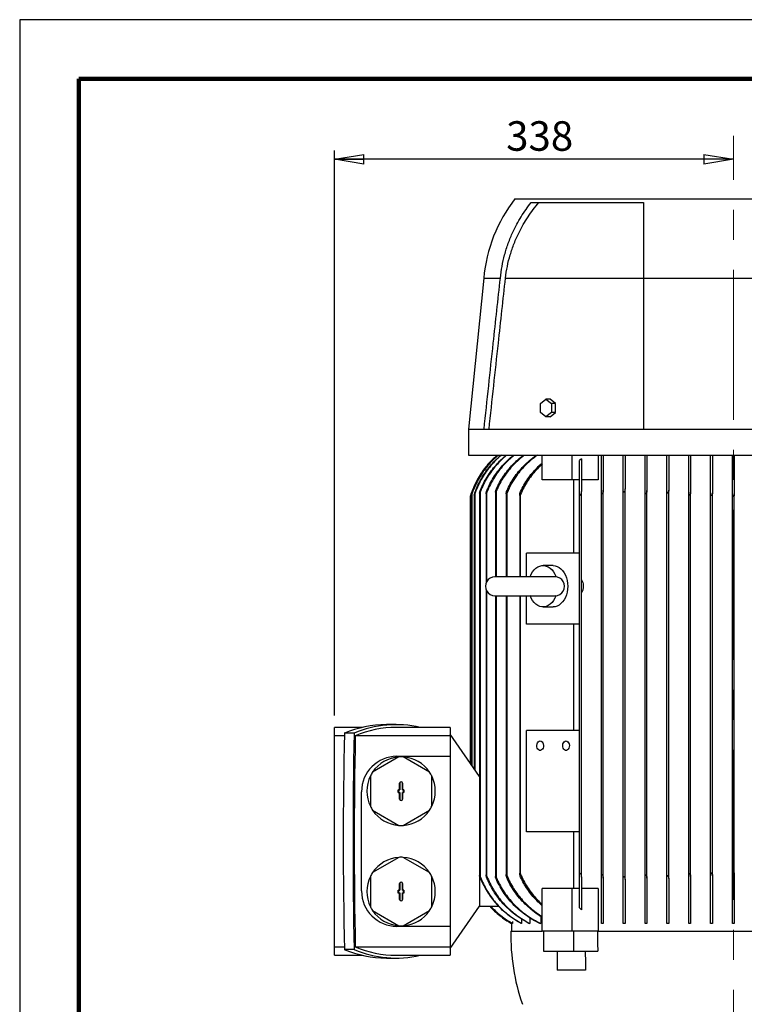
# Model space of a CAD drawing. Units: millimetres. Extents: x -4 to 213, y 0 to 297.
# Drawn here: x 0 to 61, y 214 to 297 of the extents above; entities that cross this region are included whole.
import ezdxf

# ---------------------------------------------------------------- set-up
doc = ezdxf.new("R2010")
doc.units = ezdxf.units.MM
doc.linetypes.add('CENTERX2', pattern=[20.32, 12.7, -2.54, 2.54, -2.54])
doc.layers.add('1', color=3, linetype='Continuous')
doc.styles.add('SLDTEXTSTYLE1', font='TXT', dxfattribs={"width": 0.605})
doc.dimstyles.new('SLDDIMSTYLE4', dxfattribs={"dimtxt": 2.5, "dimasz": 2.5, "dimexe": 0, "dimexo": 0.0625, "dimtad": 1, "dimdec": 0, "dimlfac": 10, "dimrnd": 1e-09, "dimzin": 12, "dimdsep": 46, "dimtxsty": 'SLDTEXTSTYLE1', "dimblk1": 'CLOSED', "dimblk2": 'CLOSED', "dimsah": 1, "dimcen": 0.09, "dimadec": 0, "dimazin": 3, "dimtfac": 1, "dimtofl": 0, "dimtmove": 0, "dimatfit": 3, "dimldrblk": 'CLOSED', "dimfxl": 0, "dimfrac": 2, "dimtolj": 1, "dimtzin": 12, "dimarcsym": 0})

# ---------------------------------------------------------------- blocks, each defined once
blk = doc.blocks.new('_Closed')
at = {"color": 0, "linetype": 'ByBlock', "lineweight": -2}
for p, q in [((-1, 0.166667), (0, 0)), ((-1, 0.166667), (-1, -0.166667)), ((0, 0), (-1, -0.166667)), ((0, 0), (-1, 0))]:
    blk.add_line(p, q, dxfattribs=at)
blk = doc.blocks.new('_D_15')
at = {"layer": '1', "color": 7}
for p, q in [((26.654, 238.07), (26.654, 285.927)), ((60.454, 285.177), (26.654, 285.177))]:
    blk.add_line(p, q, dxfattribs=at)
at = {"layer": '1', "color": 7, "xscale": 2.5, "yscale": 2.5, "rotation": 180.0000000000002}
blk.add_blockref('_Closed', (26.654, 285.177, 0), dxfattribs=at)
at = {"layer": '1', "color": 7, "xscale": 2.5, "yscale": 2.5}
blk.add_blockref('_Closed', (60.454, 285.177, 0), dxfattribs=at)
at = {"layer": '1', "color": 7, "insert": (41.205, 288.4), "char_height": 2.5, "attachment_point": 1, "style": 'SLDTEXTSTYLE1'}
blk.add_mtext('338', dxfattribs=at)

msp = doc.modelspace()

# ---------------------------------------------------------------- linework, layer by layer
at = {"color": 7, "linetype": 'Continuous', "lineweight": 25}
for p, q in [((210, 297), (0, 297)), ((0, 297), (0, 0)), ((41.954, 281.82), (78.954, 281.82)), ((43.338, 281.52), (52.854, 281.52)), ((52.854, 281.52), (52.854, 275.12)), ((39.304, 275.12), (38.004, 262.32)), ((41.146, 275.12), (52.854, 275.12)), ((52.854, 275.12), (52.854, 262.32)), ((52.854, 275.12), (68.054, 275.12)), ((44.12, 264.496), (44.58, 264.871)), ((44.12, 263.745), (44.12, 264.496)), ((44.58, 264.871), (45.039, 264.496)), ((44.933, 264.871), (44.58, 264.871)), ((45.393, 264.496), (44.933, 264.871)), ((45.039, 264.496), (45.039, 263.745)), ((45.393, 264.496), (45.039, 264.496)), ((45.393, 263.745), (45.393, 264.496)), ((44.58, 263.37), (44.12, 263.745)), ((45.039, 263.745), (44.58, 263.37)), ((44.933, 263.37), (45.393, 263.745)), ((45.393, 263.745), (45.039, 263.745)), ((44.933, 263.37), (44.58, 263.37)), ((38.004, 262.32), (38.004, 260.12)), ((38.004, 262.32), (39.33, 262.32)), ((39.33, 262.32), (52.854, 262.32)), ((52.854, 262.32), (68.054, 262.32)), ((38.004, 260.12), (82.904, 260.12)), ((44.262, 258.02), (44.262, 260.12)), ((46.807, 258.02), (46.807, 260.12)), ((47.579, 259.823), (47.429, 259.661)), ((47.429, 256.812), (47.429, 259.661)), ((47.579, 259.823), (47.579, 257.059)), ((49.014, 260.12), (49.014, 258.02)), ((49.279, 256.942), (49.279, 260.12)), ((49.429, 260.12), (49.429, 257.145)), ((51.279, 260.12), (51.279, 257.261)), ((52.979, 257), (52.979, 260.12)), ((53.129, 260.12), (53.129, 257.133)), ((54.829, 257.059), (54.829, 260.12)), ((54.979, 260.12), (54.979, 257.158)), ((56.829, 260.12), (56.829, 256.999)), ((58.529, 256.9), (58.529, 260.12)), ((58.679, 260.12), (58.679, 256.936)), ((60.379, 256.852), (60.379, 260.12)), ((60.529, 260.12), (60.529, 256.852)), ((46.807, 258.02), (44.262, 258.02)), ((47.429, 258.02), (46.807, 258.02)), ((46.898, 258.02), (46.898, 251.82)), ((49.014, 258.02), (47.579, 258.02)), ((38.247, 256.903), (38.154, 256.62)), ((38.229, 233.954), (38.229, 256.852)), ((38.329, 233.811), (38.329, 256.9)), ((38.579, 233.455), (38.579, 256.929)), ((38.954, 256.911), (38.954, 224.53)), ((39.029, 224.381), (39.029, 257.059)), ((39.504, 256.871), (39.504, 249.297)), ((40.304, 257.003), (40.304, 249.82)), ((41.204, 256.864), (41.204, 249.82)), ((47.429, 224.628), (47.429, 256.812)), ((47.579, 224.381), (47.579, 257.059)), ((49.279, 224.498), (49.279, 256.942)), ((49.429, 224.296), (49.429, 257.145)), ((51.129, 224.339), (51.129, 257.102)), ((51.279, 224.18), (51.279, 257.261)), ((52.979, 224.441), (52.979, 257)), ((53.129, 224.307), (53.129, 257.133)), ((54.829, 224.381), (54.829, 257.059)), ((54.979, 224.283), (54.979, 257.158)), ((56.679, 224.511), (56.679, 256.929)), ((56.829, 224.441), (56.829, 256.999)), ((58.529, 224.54), (58.529, 256.9)), ((58.679, 224.505), (58.679, 256.936)), ((60.379, 224.588), (60.379, 256.852)), ((60.529, 224.588), (60.529, 256.852)), ((38.154, 256.62), (38.154, 234.061)), ((38.254, 256.694), (38.254, 233.918)), ((38.504, 256.748), (38.504, 233.562)), ((42.354, 256.761), (42.354, 249.82)), ((47.429, 251.82), (42.932, 251.82)), ((42.932, 249.82), (42.932, 251.82)), ((47.585, 251.82), (47.579, 251.82)), ((47.585, 245.82), (47.585, 251.82)), ((45.181, 250.77), (44.332, 250.77)), ((45.355, 249.82), (40.255, 249.82)), ((39.504, 248.744), (39.504, 224.569)), ((40.255, 248.22), (45.355, 248.22)), ((40.304, 248.22), (40.304, 224.437)), ((41.204, 248.22), (41.204, 224.574)), ((42.354, 248.22), (42.354, 224.68)), ((42.932, 245.82), (42.932, 248.22)), ((44.332, 247.27), (45.181, 247.27)), ((47.429, 245.82), (42.932, 245.82)), ((46.898, 245.82), (46.898, 236.82)), ((47.585, 245.82), (47.579, 245.82)), ((29.029, 237.07), (26.654, 237.07)), ((26.654, 236.355), (26.654, 237.07)), ((31.891, 237.306), (31.062, 237.306)), ((36.454, 237.07), (31.891, 237.07)), ((36.454, 237.07), (36.454, 236.355)), ((47.429, 236.82), (42.932, 236.82)), ((42.932, 228.22), (42.932, 236.82)), ((47.585, 236.82), (47.579, 236.82)), ((47.585, 228.22), (47.585, 236.82)), ((27.494, 236.355), (26.654, 236.355)), ((26.654, 218.486), (26.654, 236.355)), ((28.327, 236.581), (27.499, 236.581)), ((36.454, 236.355), (28.428, 236.355)), ((38.954, 232.92), (36.454, 236.485)), ((36.454, 236.355), (36.454, 234.62)), ((32.117, 234.564), (29.892, 233.28)), ((31.954, 234.62), (36.454, 234.62)), ((34.717, 233.28), (32.492, 234.564)), ((36.454, 234.62), (36.454, 220.22)), ((29.704, 232.955), (29.704, 230.386)), ((34.904, 230.386), (34.904, 232.955)), ((32.179, 231.795), (32.179, 232.345)), ((32.179, 232.345), (32.195, 232.345)), ((32.195, 232.345), (32.195, 231.779)), ((32.429, 232.345), (32.414, 232.345)), ((32.414, 231.779), (32.414, 232.345)), ((32.429, 232.345), (32.429, 231.795)), ((28.954, 223.22), (28.954, 231.62)), ((32.069, 231.795), (32.179, 231.795)), ((32.069, 231.545), (32.069, 231.795)), ((32.069, 231.795), (32.085, 231.779)), ((32.069, 231.545), (32.085, 231.561)), ((32.179, 231.545), (32.069, 231.545)), ((32.195, 231.779), (32.085, 231.779)), ((32.085, 231.779), (32.085, 231.561)), ((32.085, 231.561), (32.195, 231.561)), ((32.179, 231.795), (32.195, 231.779)), ((32.179, 231.545), (32.195, 231.561)), ((32.179, 230.995), (32.179, 231.545)), ((32.179, 230.995), (32.195, 230.995)), ((32.195, 231.561), (32.195, 230.995)), ((32.429, 231.795), (32.414, 231.779)), ((32.524, 231.779), (32.414, 231.779)), ((32.429, 231.545), (32.414, 231.561)), ((32.414, 231.561), (32.524, 231.561)), ((32.414, 230.995), (32.414, 231.561)), ((32.429, 230.995), (32.414, 230.995)), ((32.429, 231.795), (32.539, 231.795)), ((32.429, 231.545), (32.429, 230.995)), ((32.539, 231.545), (32.429, 231.545)), ((32.539, 231.795), (32.524, 231.779)), ((32.524, 231.561), (32.524, 231.779)), ((32.539, 231.545), (32.524, 231.561)), ((32.539, 231.795), (32.539, 231.545)), ((29.892, 230.061), (32.117, 228.776)), ((32.492, 228.776), (34.717, 230.061)), ((47.429, 228.22), (42.932, 228.22)), ((46.898, 228.22), (46.898, 223.42)), ((47.585, 228.22), (47.579, 228.22)), ((32.117, 226.064), (29.892, 224.78)), ((34.717, 224.78), (32.492, 226.064)), ((29.704, 224.455), (29.704, 221.886)), ((34.904, 221.886), (34.904, 224.455)), ((38.954, 224.53), (38.954, 221.92)), ((47.429, 221.779), (47.429, 224.628)), ((47.579, 224.381), (47.579, 221.618)), ((49.279, 220.47), (49.279, 224.498)), ((49.429, 224.296), (49.429, 220.47)), ((52.979, 220.47), (52.979, 224.441)), ((53.129, 224.307), (53.129, 220.47)), ((54.829, 220.47), (54.829, 224.381)), ((56.829, 224.441), (56.829, 220.47)), ((58.529, 220.47), (58.529, 224.54)), ((58.679, 224.505), (58.679, 220.47)), ((60.379, 220.47), (60.379, 224.588)), ((60.529, 224.588), (60.529, 220.47)), ((32.179, 223.295), (32.179, 223.845)), ((32.179, 223.845), (32.195, 223.845)), ((32.195, 223.845), (32.195, 223.279)), ((32.429, 223.845), (32.414, 223.845)), ((32.414, 223.279), (32.414, 223.845)), ((32.429, 223.845), (32.429, 223.295)), ((51.279, 224.18), (51.279, 220.47)), ((32.069, 223.295), (32.179, 223.295)), ((32.069, 223.045), (32.069, 223.295)), ((32.069, 223.295), (32.085, 223.279)), ((32.069, 223.045), (32.085, 223.061)), ((32.179, 223.045), (32.069, 223.045)), ((32.195, 223.279), (32.085, 223.279)), ((32.085, 223.279), (32.085, 223.061)), ((32.085, 223.061), (32.195, 223.061)), ((32.179, 223.295), (32.195, 223.279)), ((32.179, 223.045), (32.195, 223.061)), ((32.179, 222.495), (32.179, 223.045)), ((32.195, 223.061), (32.195, 222.495)), ((32.429, 223.295), (32.414, 223.279)), ((32.524, 223.279), (32.414, 223.279)), ((32.429, 223.045), (32.414, 223.061)), ((32.414, 223.061), (32.524, 223.061)), ((32.414, 222.495), (32.414, 223.061)), ((32.429, 223.295), (32.539, 223.295)), ((32.429, 223.045), (32.429, 222.495)), ((32.539, 223.045), (32.429, 223.045)), ((32.539, 223.295), (32.524, 223.279)), ((32.524, 223.061), (32.524, 223.279)), ((32.539, 223.045), (32.524, 223.061)), ((32.539, 223.295), (32.539, 223.045)), ((44.262, 219.82), (44.262, 223.42)), ((46.807, 223.42), (44.262, 223.42)), ((46.807, 219.82), (46.807, 223.42)), ((47.429, 223.42), (46.807, 223.42)), ((49.014, 223.42), (47.579, 223.42)), ((49.014, 223.42), (49.014, 219.82)), ((32.179, 222.495), (32.195, 222.495)), ((32.429, 222.495), (32.414, 222.495)), ((36.454, 218.355), (38.954, 221.92)), ((38.954, 221.925), (40.559, 221.925)), ((39.814, 221.925), (39.838, 221.899)), ((29.892, 221.561), (32.117, 220.276)), ((32.492, 220.276), (34.717, 221.561)), ((44.13, 221.068), (44.13, 220.47)), ((47.429, 221.779), (47.579, 221.618)), ((36.454, 220.22), (31.954, 220.22)), ((36.454, 220.22), (36.454, 218.486)), ((41.506, 220.556), (41.654, 220.47)), ((41.654, 220.47), (41.654, 219.82)), ((41.655, 220.47), (41.654, 220.47)), ((41.655, 220.521), (41.655, 220.47)), ((41.753, 220.623), (41.753, 220.47)), ((42.516, 220.47), (42.469, 220.47)), ((42.516, 220.833), (42.516, 220.47)), ((43.204, 220.47), (43.14, 220.47)), ((43.204, 220.952), (43.204, 220.47)), ((44.13, 220.47), (44.045, 220.47)), ((49.429, 220.47), (49.279, 220.47)), ((51.279, 220.47), (51.129, 220.47)), ((53.129, 220.47), (52.979, 220.47)), ((54.979, 220.47), (54.829, 220.47)), ((56.829, 220.47), (56.679, 220.47)), ((58.679, 220.47), (58.529, 220.47)), ((60.529, 220.47), (60.379, 220.47)), ((41.604, 219.82), (44.262, 219.82)), ((46.807, 219.82), (44.262, 219.82)), ((44.368, 219.82), (44.368, 218.12)), ((48.967, 219.82), (46.807, 219.82)), ((46.913, 219.82), (46.913, 218.12)), ((48.967, 219.82), (71.941, 219.82)), ((26.654, 218.486), (27.494, 218.486)), ((26.654, 217.77), (26.654, 218.486)), ((28.428, 218.486), (36.454, 218.486)), ((36.454, 218.486), (36.454, 217.77)), ((26.654, 217.77), (29.029, 217.77)), ((28.327, 218.26), (27.499, 218.26)), ((31.891, 217.77), (36.454, 217.77)), ((44.368, 218.12), (46.913, 218.12)), ((45.537, 218.12), (45.537, 216.52)), ((46.913, 218.12), (48.978, 218.12)), ((31.062, 217.535), (31.891, 217.535)), ((47.935, 216.52), (45.537, 216.52))]:
    msp.add_line(p, q, dxfattribs=at)
at = {"color": 7, "linetype": 'Continuous', "lineweight": 140}
for p, q in [((205, 292), (5, 292)), ((5, 292), (5, 5))]:
    msp.add_line(p, q, dxfattribs=at)
at = {"color": 8, "linetype": 'Continuous', "lineweight": 25}
for p, q in [((39.304, 275.12), (40.717, 275.12)), ((39.579, 249.449), (39.579, 257)), ((40.379, 249.82), (40.379, 257.102)), ((41.279, 249.82), (41.279, 256.942)), ((42.429, 249.82), (42.429, 256.812)), ((39.579, 224.441), (39.579, 248.592)), ((40.379, 224.339), (40.379, 248.22)), ((41.279, 224.498), (41.279, 248.22)), ((42.429, 224.628), (42.429, 248.22))]:
    msp.add_line(p, q, dxfattribs=at)
at = {"color": 7, "linetype": 'Continuous', "lineweight": 25, "flags": 128}
for points in [[(40.44, 260.12), (40.051, 259.761), (39.893, 259.6)], [(51.129, 257.102), (51.129, 257.658), (51.129, 258.19), (51.129, 258.709), (51.129, 259.194), (51.129, 259.678), (51.129, 260.12)], [(56.679, 256.929), (56.679, 257.505), (56.679, 258.059), (56.679, 258.603), (56.679, 259.116), (56.679, 259.639), (56.679, 260.12)], [(43.229, 249.812), (43.323, 250.032), (43.438, 250.23), (43.573, 250.402), (43.724, 250.544), (43.888, 250.654), (44.062, 250.728), (44.242, 250.766), (44.423, 250.766), (44.603, 250.728), (44.777, 250.654), (44.941, 250.544), (45.092, 250.402), (45.227, 250.23), (45.342, 250.032), (45.436, 249.812)], [(45.181, 250.77), (45.357, 250.752), (45.53, 250.699), (45.695, 250.612), (45.85, 250.492), (45.991, 250.343), (46.116, 250.166), (46.222, 249.966), (46.307, 249.747), (46.368, 249.513), (46.406, 249.269), (46.418, 249.02), (46.406, 248.771), (46.368, 248.527), (46.307, 248.293), (46.222, 248.074), (46.116, 247.874), (45.991, 247.698), (45.85, 247.548), (45.695, 247.428), (45.53, 247.341), (45.357, 247.288), (45.181, 247.27)], [(45.436, 248.229), (45.342, 248.009), (45.227, 247.811), (45.092, 247.639), (44.941, 247.496), (44.777, 247.387), (44.603, 247.313), (44.423, 247.275), (44.242, 247.275), (44.062, 247.313), (43.888, 247.387), (43.724, 247.496), (43.573, 247.639), (43.438, 247.811), (43.323, 248.009), (43.229, 248.229)], [(44.002, 235.902), (44.085, 235.92), (44.168, 235.902), (44.244, 235.851), (44.306, 235.77), (44.348, 235.666), (44.367, 235.55), (44.361, 235.431), (44.33, 235.32), (44.277, 235.227), (44.208, 235.16), (44.127, 235.125), (44.043, 235.125), (43.962, 235.16), (43.892, 235.227), (43.84, 235.32), (43.809, 235.431), (43.803, 235.55), (43.822, 235.666), (43.864, 235.77), (43.926, 235.851), (44.002, 235.902)], [(46.194, 235.902), (46.277, 235.92), (46.36, 235.902), (46.436, 235.851), (46.498, 235.77), (46.54, 235.666), (46.559, 235.55), (46.553, 235.431), (46.522, 235.32), (46.469, 235.227), (46.4, 235.16), (46.319, 235.125), (46.235, 235.125), (46.154, 235.16), (46.085, 235.227), (46.032, 235.32), (46.001, 235.431), (45.995, 235.55), (46.014, 235.666), (46.056, 235.77), (46.118, 235.851), (46.194, 235.902)], [(51.129, 220.47), (51.129, 220.78), (51.129, 221.135), (51.129, 221.544), (51.129, 221.998), (51.129, 222.512), (51.129, 223.068), (51.129, 223.686), (51.129, 224.339)], [(56.679, 220.47), (56.679, 220.795), (56.679, 221.163), (56.679, 221.583), (56.679, 222.044), (56.679, 222.528), (56.679, 223.044), (56.679, 223.604), (56.679, 224.19), (56.679, 224.511)], [(54.979, 224.283), (54.979, 223.717), (54.979, 223.175), (54.979, 222.645), (54.979, 222.148), (54.979, 221.667), (54.979, 221.228), (54.979, 220.824), (54.979, 220.47)]]:
    msp.add_lwpolyline(points, dxfattribs=at)
at = {"color": 7, "linetype": 'Continuous', "lineweight": 25}
for centre, radius, start, end in [((51.954, 273.991), 12.7, 141.94112, 174.89905), ((40.255, 249.02), 0.8, 89.99989, 270.00011), ((45.355, 249.02), 0.8, 269.99995, 90.00005), ((31.117, 227.918), 9.387, 90.33, 112.66765), ((31.884, 228.153), 9.147, 77.11418, 112.88262), ((31.945, 228.073), 8.997, 90.34501, 113.00652), ((481.008, 227.42), 453.601, 178.84283, 181.15717), ((481.856, 227.42), 453.622, 178.84288, 181.15712), ((481.984, 227.42), 453.644, 178.87149, 181.12851), ((31.954, 231.62), 3, 90, 180), ((32.304, 231.67), 2.9, 93.70842, 146.29152), ((32.304, 231.671), 2.899, 86.29071, 93.70929), ((32.304, 231.67), 2.9, 33.70848, 86.29158), ((32.304, 231.67), 2.9, 153.70827, 206.29173), ((32.304, 231.67), 2.9, 146.29127, 153.70921), ((32.304, 231.67), 2.9, 26.29138, 33.70853), ((32.304, 231.67), 2.9, 333.70839, 26.29161), ((32.304, 232.345), 0.125, 0.00034, 179.99966), ((32.304, 232.345), 0.109, 359.99961, 180.00039), ((32.304, 230.995), 0.125, 180.00034, 359.99966), ((32.304, 230.995), 0.109, 179.99961, 0.00039), ((32.304, 231.67), 2.9, 206.29079, 213.70873), ((32.304, 231.67), 2.9, 326.29147, 333.70862), ((32.304, 231.67), 2.9, 213.70855, 266.2914), ((32.304, 231.67), 2.9, 273.7086, 326.29145), ((32.304, 231.671), 2.901, 266.29253, 273.70747), ((32.304, 223.17), 2.9, 93.7086, 146.29145), ((32.304, 223.169), 2.901, 86.29253, 93.70747), ((32.304, 223.17), 2.9, 33.70855, 86.2914), ((32.304, 223.17), 2.9, 153.70827, 206.29173), ((32.304, 223.17), 2.9, 146.29127, 153.70921), ((32.304, 223.17), 2.9, 26.29138, 33.70853), ((32.304, 223.17), 2.9, 333.70839, 26.29161), ((32.304, 223.845), 0.125, 0.00034, 179.99966), ((32.304, 223.845), 0.109, 359.99961, 180.00039), ((31.954, 223.22), 3, 180, 270), ((32.304, 223.17), 2.9, 206.29079, 213.70873), ((32.304, 222.495), 0.125, 180.00034, 359.99966), ((32.304, 222.495), 0.109, 179.99961, 0.00039), ((32.304, 223.17), 2.9, 326.29147, 333.70862), ((32.304, 223.17), 2.9, 213.70848, 266.29158), ((32.304, 223.17), 2.9, 273.70842, 326.29152), ((32.304, 223.17), 2.899, 266.29071, 273.70929), ((59.601, 219.468), 18, 178.87879, 198.95815), ((31.945, 226.768), 8.998, 246.99373, 269.65474), ((31.117, 226.922), 9.388, 247.33242, 269.66984), ((31.879, 226.63), 9.093, 247.00641, 282.99674)]:
    msp.add_arc(centre, radius, start, end, dxfattribs=at)
for points, knots in [([(40.717, 275.12), (40.757, 275.451), (40.837, 276.114), (41.064, 277.1), (41.371, 278.073), (41.728, 278.934), (42.102, 279.678), (42.473, 280.314), (42.881, 280.933), (43.186, 281.324), (43.338, 281.52)], [0, 0, 0, 0, 0.142587, 0.285175, 0.431988, 0.578803, 0.683323, 0.787843, 0.893921, 1, 1, 1, 1]), ([(41.146, 275.12), (41.194, 275.45), (41.29, 276.11), (41.541, 277.09), (41.872, 278.055), (42.253, 278.913), (42.653, 279.66), (43.053, 280.305), (43.492, 280.93), (43.818, 281.323), (43.982, 281.52)], [0, 0, 0, 0, 0.1407738, 0.2815477, 0.4265047, 0.5714634, 0.6777571, 0.7840511, 0.8920252, 1, 1, 1, 1]), ([(39.33, 262.32), (39.462, 263.544), (39.724, 265.969), (40.087, 269.322), (40.417, 272.365), (40.618, 274.206), (40.717, 275.12)], [0, 0, 0, 0, 0.286881, 0.56834, 0.78577, 1, 1, 1, 1]), ([(39.756, 262.32), (39.888, 263.545), (40.151, 265.971), (40.515, 269.324), (40.846, 272.366), (41.047, 274.207), (41.146, 275.12)], [0, 0, 0, 0, 0.287047, 0.5685397, 0.7859077, 1, 1, 1, 1]), ([(40.441, 260.12), (40.286, 259.981), (39.977, 259.703), (39.556, 259.233), (39.169, 258.728), (38.81, 258.162), (38.485, 257.539), (38.315, 257.082), (38.229, 256.852)], [0, 0, 0, 0, 0.156162, 0.312323, 0.473022, 0.63372, 0.815988, 1, 1, 1, 1]), ([(40.533, 260.12), (40.379, 259.981), (40.069, 259.704), (39.647, 259.236), (39.26, 258.733), (38.903, 258.173), (38.583, 257.564), (38.414, 257.122), (38.329, 256.9)], [0, 0, 0, 0, 0.157841, 0.31568, 0.478096, 0.640512, 0.819447, 1, 1, 1, 1]), ([(40.8, 260.12), (40.644, 259.983), (40.334, 259.708), (39.909, 259.244), (39.518, 258.745), (39.159, 258.19), (38.836, 257.587), (38.665, 257.149), (38.579, 256.929)], [0, 0, 0, 0, 0.158141, 0.316281, 0.478979, 0.641673, 0.820032, 1, 1, 1, 1]), ([(38.579, 256.999), (38.656, 257.192), (38.809, 257.577), (39.102, 258.134), (39.44, 258.671), (39.833, 259.186), (40.273, 259.677), (40.605, 259.972), (40.771, 260.12)], [0, 0, 0, 0, 0.1612572, 0.3225168, 0.4884966, 0.6544773, 0.8265601, 1, 1, 1, 1]), ([(41.247, 260.12), (41.091, 259.985), (40.778, 259.714), (40.348, 259.257), (39.952, 258.764), (39.596, 258.229), (39.281, 257.662), (39.113, 257.261), (39.029, 257.059)], [0, 0, 0, 0, 0.162348, 0.324692, 0.49167, 0.658645, 0.828653, 1, 1, 1, 1]), ([(39.029, 257.158), (39.111, 257.348), (39.275, 257.728), (39.584, 258.274), (39.938, 258.799), (40.331, 259.284), (40.752, 259.729), (41.053, 259.99), (41.204, 260.12)], [0, 0, 0, 0, 0.167107, 0.334215, 0.50626, 0.678307, 0.838651, 1, 1, 1, 1]), ([(41.889, 260.12), (41.73, 259.988), (41.414, 259.724), (40.978, 259.277), (40.574, 258.793), (40.198, 258.251), (39.855, 257.656), (39.672, 257.219), (39.579, 257)], [0, 0, 0, 0, 0.15741, 0.314813, 0.476635, 0.63845, 0.81836, 1, 1, 1, 1]), ([(39.579, 257.133), (39.662, 257.322), (39.828, 257.7), (40.139, 258.242), (40.496, 258.763), (40.9, 259.254), (41.342, 259.712), (41.666, 259.984), (41.829, 260.12)], [0, 0, 0, 0, 0.163597, 0.327198, 0.495703, 0.664214, 0.831524, 1, 1, 1, 1]), ([(42.745, 260.12), (42.584, 259.992), (42.263, 259.736), (41.816, 259.3), (41.401, 258.828), (41.015, 258.303), (40.665, 257.73), (40.475, 257.312), (40.379, 257.102)], [0, 0, 0, 0, 0.159096, 0.318183, 0.481642, 0.645094, 0.821724, 1, 1, 1, 1]), ([(40.379, 257.261), (40.468, 257.447), (40.646, 257.818), (40.976, 258.349), (41.351, 258.856), (41.763, 259.323), (42.201, 259.748), (42.512, 259.996), (42.667, 260.12)], [0, 0, 0, 0, 0.166919, 0.333842, 0.505862, 0.677889, 0.838466, 1, 1, 1, 1]), ([(43.851, 260.12), (43.686, 259.998), (43.358, 259.753), (42.899, 259.335), (42.469, 258.881), (42.038, 258.336), (41.621, 257.697), (41.394, 257.195), (41.279, 256.942)], [0, 0, 0, 0, 0.148385, 0.296758, 0.449043, 0.601317, 0.799268, 1, 1, 1, 1]), ([(41.279, 257.145), (41.368, 257.33), (41.545, 257.7), (41.876, 258.228), (42.251, 258.732), (42.69, 259.223), (43.186, 259.694), (43.562, 259.978), (43.751, 260.12)], [0, 0, 0, 0, 0.157217, 0.314442, 0.476629, 0.638829, 0.818681, 1, 1, 1, 1]), ([(42.429, 257.059), (42.518, 257.24), (42.696, 257.601), (43.027, 258.116), (43.402, 258.607), (43.816, 259.053), (44.105, 259.338), (44.259, 259.461), (44.262, 259.463)], [0, 0, 0, 0, 0.198275, 0.396567, 0.601208, 0.805871, 0.996431, 1, 1, 1, 1]), ([(44.262, 259.354), (44.23, 259.327), (44.048, 259.173), (43.739, 258.853), (43.344, 258.394), (42.991, 257.896), (42.678, 257.371), (42.513, 256.999), (42.429, 256.812)], [0, 0, 0, 0, 0.0387608, 0.2271961, 0.4205815, 0.6139477, 0.8061667, 1, 1, 1, 1]), ([(38.229, 256.852), (38.221, 256.828), (38.205, 256.781), (38.186, 256.723), (38.172, 256.677), (38.164, 256.652), (38.159, 256.634), (38.156, 256.626), (38.155, 256.622), (38.154, 256.62), (38.154, 256.62)], [0, 0, 0, 0, 0.307814, 0.615626, 0.756429, 0.892167, 0.943474, 0.985034, 0.997903, 1, 1, 1, 1]), ([(38.329, 256.9), (38.313, 256.853), (38.294, 256.798), (38.271, 256.734), (38.264, 256.715), (38.259, 256.701), (38.257, 256.698), (38.255, 256.693), (38.254, 256.696), (38.256, 256.702), (38.26, 256.724), (38.283, 256.794), (38.306, 256.869), (38.327, 256.928), (38.329, 256.936)], [0, 0, 0, 0, 0.3169322, 0.3711656, 0.4277162, 0.4463069, 0.4601002, 0.464129, 0.4659741, 0.4771894, 0.504832, 0.6038048, 0.9466102, 1, 1, 1, 1]), ([(38.579, 256.929), (38.563, 256.882), (38.544, 256.828), (38.52, 256.771), (38.514, 256.757), (38.509, 256.749), (38.507, 256.744), (38.504, 256.746), (38.505, 256.752), (38.506, 256.767), (38.521, 256.821), (38.544, 256.901), (38.569, 256.969), (38.579, 256.999)], [0, 0, 0, 0, 0.323082, 0.363579, 0.405418, 0.419292, 0.427609, 0.430802, 0.435782, 0.459773, 0.533132, 0.792463, 1, 1, 1, 1]), ([(38.954, 256.911), (38.955, 256.918), (38.958, 256.948), (38.975, 257.003), (38.999, 257.079), (39.019, 257.131), (39.029, 257.158)], [0, 0, 0, 0, 0.084099, 0.349172, 0.667108, 1, 1, 1, 1]), ([(39.029, 257.059), (39.016, 257.026), (39, 256.983), (38.977, 256.935), (38.967, 256.916), (38.961, 256.907), (38.957, 256.903), (38.954, 256.907), (38.954, 256.909), (38.954, 256.911)], [0, 0, 0, 0, 0.589888, 0.765368, 0.898468, 0.935234, 0.957105, 0.971908, 1, 1, 1, 1]), ([(39.579, 257), (39.571, 256.978), (39.555, 256.939), (39.535, 256.895), (39.521, 256.871), (39.514, 256.862), (39.51, 256.858), (39.506, 256.86), (39.505, 256.865), (39.504, 256.879), (39.512, 256.927), (39.534, 257.014), (39.563, 257.09), (39.579, 257.133)], [0, 0, 0, 0, 0.157718, 0.281512, 0.32693, 0.343558, 0.355126, 0.361701, 0.372598, 0.388073, 0.457425, 0.689154, 1, 1, 1, 1]), ([(40.379, 257.102), (40.371, 257.081), (40.358, 257.051), (40.339, 257.016), (40.327, 256.998), (40.319, 256.989), (40.314, 256.985), (40.309, 256.984), (40.306, 256.989), (40.305, 256.996), (40.304, 257.015), (40.314, 257.075), (40.338, 257.161), (40.367, 257.232), (40.379, 257.261)], [0, 0, 0, 0, 0.1546657, 0.2306348, 0.280127, 0.3021243, 0.3160002, 0.3257153, 0.3345346, 0.3548198, 0.3713145, 0.4677728, 0.7788524, 1, 1, 1, 1]), ([(41.204, 256.864), (41.205, 256.876), (41.206, 256.901), (41.216, 256.953), (41.233, 257.022), (41.256, 257.091), (41.274, 257.131), (41.279, 257.145)], [0, 0, 0, 0, 0.12227, 0.255561, 0.546975, 0.853695, 1, 1, 1, 1]), ([(41.279, 256.942), (41.268, 256.917), (41.254, 256.882), (41.231, 256.847), (41.22, 256.836), (41.214, 256.834), (41.207, 256.837), (41.205, 256.849), (41.205, 256.859), (41.204, 256.864)], [0, 0, 0, 0, 0.5180935, 0.7009771, 0.7714414, 0.7969804, 0.8196962, 0.8976918, 1, 1, 1, 1]), ([(42.429, 256.812), (42.42, 256.789), (42.408, 256.761), (42.388, 256.732), (42.38, 256.723), (42.372, 256.718), (42.367, 256.717), (42.362, 256.72), (42.357, 256.729), (42.355, 256.743), (42.353, 256.79), (42.37, 256.899), (42.406, 256.996), (42.429, 257.059)], [0, 0, 0, 0, 0.158697, 0.192212, 0.223281, 0.236721, 0.247747, 0.257014, 0.273533, 0.31102, 0.346992, 0.570128, 1, 1, 1, 1]), ([(47.579, 257.059), (47.575, 257.012), (47.565, 256.909), (47.528, 256.797), (47.489, 256.735), (47.474, 256.722), (47.466, 256.718), (47.458, 256.717), (47.451, 256.72), (47.443, 256.729), (47.431, 256.76), (47.43, 256.789), (47.429, 256.812)], [0, 0, 0, 0, 0.29882, 0.64522, 0.723727, 0.751093, 0.768045, 0.783651, 0.796329, 0.81659, 0.85757, 1, 1, 1, 1]), ([(49.354, 256.864), (49.35, 256.858), (49.342, 256.847), (49.328, 256.836), (49.317, 256.834), (49.308, 256.836), (49.295, 256.847), (49.281, 256.883), (49.28, 256.917), (49.279, 256.942)], [0, 0, 0, 0, 0.128019, 0.247719, 0.288628, 0.327398, 0.403451, 0.566088, 1, 1, 1, 1]), ([(49.429, 257.145), (49.428, 257.121), (49.426, 257.073), (49.412, 257.008), (49.394, 256.948), (49.377, 256.901), (49.36, 256.874), (49.354, 256.864)], [0, 0, 0, 0, 0.238566, 0.488855, 0.682162, 0.881156, 1, 1, 1, 1]), ([(51.279, 257.261), (51.275, 257.213), (51.268, 257.138), (51.236, 257.052), (51.212, 257.011), (51.195, 256.993), (51.185, 256.987), (51.175, 256.984), (51.166, 256.985), (51.156, 256.991), (51.143, 257.009), (51.132, 257.047), (51.13, 257.081), (51.129, 257.102)], [0, 0, 0, 0, 0.3219762, 0.5115005, 0.6132282, 0.644361, 0.6752694, 0.6946142, 0.7130031, 0.7343898, 0.7690106, 0.8613405, 1, 1, 1, 1]), ([(53.129, 257.133), (53.126, 257.086), (53.12, 257.013), (53.091, 256.929), (53.07, 256.889), (53.054, 256.87), (53.045, 256.863), (53.035, 256.859), (53.026, 256.859), (53.017, 256.862), (53.006, 256.871), (52.988, 256.903), (52.981, 256.949), (52.98, 256.986), (52.979, 257)], [0, 0, 0, 0, 0.3076166, 0.4689033, 0.571048, 0.5957485, 0.62691, 0.6465607, 0.6656389, 0.6818852, 0.7075909, 0.7566933, 0.9119621, 1, 1, 1, 1]), ([(54.979, 257.158), (54.976, 257.11), (54.971, 257.043), (54.945, 256.968), (54.926, 256.932), (54.909, 256.913), (54.896, 256.906), (54.887, 256.904), (54.877, 256.905), (54.867, 256.911), (54.851, 256.929), (54.833, 256.98), (54.831, 257.027), (54.829, 257.059)], [0, 0, 0, 0, 0.310957, 0.435231, 0.518063, 0.573728, 0.596638, 0.615617, 0.634113, 0.656299, 0.69254, 0.790068, 1, 1, 1, 1]), ([(56.829, 256.999), (56.826, 256.951), (56.822, 256.886), (56.798, 256.808), (56.78, 256.772), (56.763, 256.753), (56.754, 256.748), (56.746, 256.745), (56.738, 256.745), (56.729, 256.748), (56.717, 256.757), (56.697, 256.789), (56.683, 256.849), (56.681, 256.901), (56.679, 256.929)], [0, 0, 0, 0, 0.2940092, 0.3974971, 0.5031274, 0.5398162, 0.5512269, 0.5687938, 0.5862485, 0.6019106, 0.6270907, 0.6751913, 0.8284641, 1, 1, 1, 1]), ([(58.679, 256.936), (58.677, 256.888), (58.673, 256.826), (58.651, 256.754), (58.637, 256.724), (58.622, 256.705), (58.612, 256.697), (58.604, 256.694), (58.597, 256.693), (58.588, 256.695), (58.577, 256.702), (58.558, 256.726), (58.535, 256.793), (58.532, 256.856), (58.529, 256.9)], [0, 0, 0, 0, 0.288154, 0.370181, 0.454079, 0.487517, 0.513466, 0.526365, 0.542222, 0.557911, 0.57993, 0.61924, 0.737301, 1, 1, 1, 1]), ([(60.529, 256.852), (60.529, 256.828), (60.527, 256.78), (60.517, 256.722), (60.503, 256.676), (60.492, 256.651), (60.479, 256.633), (60.469, 256.624), (60.46, 256.621), (60.453, 256.62), (60.445, 256.622), (60.434, 256.628), (60.422, 256.643), (60.41, 256.666), (60.399, 256.696), (60.391, 256.731), (60.382, 256.784), (60.38, 256.825), (60.379, 256.852)], [0, 0, 0, 0, 0.139007, 0.280432, 0.347274, 0.415578, 0.444627, 0.47423, 0.490676, 0.499998, 0.516907, 0.53777, 0.574355, 0.628762, 0.684276, 0.762405, 0.840876, 1, 1, 1, 1]), ([(47.579, 249.568), (47.62, 249.495), (47.704, 249.345), (47.735, 249.151), (47.741, 248.953), (47.717, 248.757), (47.646, 248.575), (47.59, 248.488), (47.579, 248.472)], [0, 0, 0, 0, 0.215436, 0.4448, 0.499974, 0.730959, 0.950431, 1, 1, 1, 1]), ([(38.954, 224.53), (38.954, 224.531), (38.954, 224.534), (38.957, 224.537), (38.96, 224.534), (38.965, 224.529), (38.976, 224.509), (38.998, 224.46), (39.017, 224.413), (39.029, 224.381)], [0, 0, 0, 0, 0.028127, 0.04131, 0.056967, 0.091641, 0.170996, 0.424957, 1, 1, 1, 1]), ([(38.978, 224.427), (38.975, 224.437), (38.967, 224.465), (38.959, 224.499), (38.955, 224.522), (38.954, 224.529), (38.954, 224.53)], [0, 0, 0, 0, 0.32377, 0.814475, 0.98307, 1, 1, 1, 1]), ([(38.978, 224.427), (39.056, 224.237), (39.211, 223.855), (39.505, 223.306), (39.846, 222.776), (40.2, 222.314), (40.452, 222.041), (40.559, 221.925)], [0, 0, 0, 0, 0.206432, 0.414321, 0.626772, 0.840781, 1, 1, 1, 1]), ([(39.029, 224.381), (39.109, 224.19), (39.267, 223.808), (39.568, 223.258), (39.915, 222.728), (40.307, 222.23), (40.734, 221.772), (41.198, 221.35), (41.699, 220.965), (42.144, 220.675), (42.423, 220.521), (42.516, 220.47)], [0, 0, 0, 0, 0.115937, 0.231875, 0.35125, 0.470626, 0.586535, 0.702447, 0.821576, 0.940708, 1, 1, 1, 1]), ([(39.579, 224.307), (39.562, 224.354), (39.535, 224.424), (39.513, 224.509), (39.505, 224.549), (39.504, 224.569), (39.505, 224.576), (39.507, 224.582), (39.511, 224.582), (39.515, 224.578), (39.522, 224.568), (39.54, 224.536), (39.559, 224.492), (39.574, 224.454), (39.579, 224.441)], [0, 0, 0, 0, 0.336191, 0.500019, 0.592851, 0.611943, 0.631629, 0.639981, 0.646872, 0.656377, 0.677926, 0.72834, 0.901463, 1, 1, 1, 1]), ([(39.579, 224.441), (39.658, 224.251), (39.817, 223.87), (40.117, 223.323), (40.464, 222.797), (40.855, 222.302), (41.282, 221.847), (41.743, 221.428), (42.242, 221.045), (42.732, 220.724), (43.061, 220.547), (43.204, 220.47)], [0, 0, 0, 0, 0.112325, 0.224651, 0.340358, 0.45607, 0.568347, 0.680628, 0.795919, 0.911216, 1, 1, 1, 1]), ([(43.14, 220.47), (42.953, 220.573), (42.578, 220.778), (42.044, 221.144), (41.536, 221.554), (41.057, 222.015), (40.617, 222.52), (40.217, 223.074), (39.862, 223.668), (39.674, 224.094), (39.579, 224.307)], [0, 0, 0, 0, 0.119863, 0.2397209, 0.3629167, 0.4861077, 0.6123456, 0.7385791, 0.8692916, 1, 1, 1, 1]), ([(40.379, 224.18), (40.361, 224.226), (40.332, 224.298), (40.31, 224.385), (40.304, 224.428), (40.305, 224.446), (40.306, 224.453), (40.311, 224.457), (40.316, 224.455), (40.322, 224.449), (40.336, 224.431), (40.356, 224.393), (40.37, 224.359), (40.379, 224.339)], [0, 0, 0, 0, 0.351097, 0.539822, 0.628721, 0.651333, 0.669061, 0.677558, 0.687407, 0.704365, 0.739317, 0.842979, 1, 1, 1, 1]), ([(40.379, 224.339), (40.464, 224.151), (40.633, 223.777), (40.95, 223.239), (41.312, 222.725), (41.718, 222.243), (42.158, 221.802), (42.631, 221.398), (43.139, 221.03), (43.641, 220.719), (43.979, 220.547), (44.13, 220.47)], [0, 0, 0, 0, 0.111942, 0.223888, 0.339281, 0.454679, 0.566543, 0.678413, 0.793137, 0.907868, 1, 1, 1, 1]), ([(41.204, 224.576), (41.205, 224.582), (41.205, 224.591), (41.208, 224.604), (41.215, 224.606), (41.221, 224.604), (41.232, 224.592), (41.254, 224.557), (41.269, 224.523), (41.279, 224.498)], [0, 0, 0, 0, 0.10537, 0.183532, 0.206589, 0.233906, 0.308381, 0.495514, 1, 1, 1, 1]), ([(41.279, 224.296), (41.27, 224.319), (41.251, 224.365), (41.23, 224.431), (41.215, 224.492), (41.206, 224.538), (41.205, 224.566), (41.204, 224.576)], [0, 0, 0, 0, 0.257401, 0.516316, 0.708295, 0.896142, 1, 1, 1, 1]), ([(41.279, 224.498), (41.362, 224.312), (41.526, 223.941), (41.837, 223.408), (42.193, 222.898), (42.593, 222.421), (43.026, 221.983), (43.491, 221.583), (43.904, 221.272), (44.171, 221.107), (44.262, 221.052)], [0, 0, 0, 0, 0.131469, 0.262945, 0.398578, 0.534221, 0.665559, 0.796905, 0.931435, 1, 1, 1, 1]), ([(44.262, 220.989), (44.187, 221.033), (43.912, 221.194), (43.468, 221.522), (42.935, 221.975), (42.446, 222.478), (41.999, 223.034), (41.599, 223.637), (41.386, 224.076), (41.279, 224.296)], [0, 0, 0, 0, 0.057515, 0.211461, 0.36539, 0.520946, 0.676487, 0.838251, 1, 1, 1, 1]), ([(42.429, 224.381), (42.411, 224.428), (42.375, 224.524), (42.352, 224.637), (42.355, 224.704), (42.36, 224.718), (42.365, 224.723), (42.371, 224.723), (42.377, 224.72), (42.386, 224.711), (42.407, 224.681), (42.419, 224.651), (42.429, 224.628)], [0, 0, 0, 0, 0.318211, 0.6530993, 0.7186134, 0.7383037, 0.7493402, 0.7603766, 0.7718628, 0.7935969, 0.840319, 1, 1, 1, 1]), ([(42.429, 224.628), (42.51, 224.447), (42.671, 224.086), (42.975, 223.568), (43.324, 223.072), (43.721, 222.607), (44.036, 222.279), (44.226, 222.118), (44.262, 222.088)], [0, 0, 0, 0, 0.1877674, 0.3755488, 0.5693508, 0.7631724, 0.9559, 1, 1, 1, 1]), ([(44.262, 221.978), (44.253, 221.985), (44.087, 222.118), (43.788, 222.415), (43.372, 222.87), (43.006, 223.356), (42.686, 223.858), (42.515, 224.206), (42.429, 224.381)], [0, 0, 0, 0, 0.010738, 0.209755, 0.41401, 0.618244, 0.808419, 1, 1, 1, 1]), ([(47.429, 224.628), (47.43, 224.651), (47.431, 224.679), (47.442, 224.709), (47.448, 224.718), (47.456, 224.723), (47.463, 224.723), (47.471, 224.72), (47.482, 224.712), (47.494, 224.698), (47.521, 224.653), (47.56, 224.549), (47.572, 224.446), (47.579, 224.381)], [0, 0, 0, 0, 0.141579, 0.170934, 0.198954, 0.212925, 0.227548, 0.241821, 0.265788, 0.313205, 0.354929, 0.590378, 1, 1, 1, 1]), ([(49.279, 224.498), (49.28, 224.524), (49.281, 224.558), (49.296, 224.595), (49.309, 224.605), (49.318, 224.606), (49.329, 224.604), (49.342, 224.593), (49.35, 224.582), (49.354, 224.576)], [0, 0, 0, 0, 0.4456064, 0.6052513, 0.6794796, 0.7175979, 0.7583077, 0.8759708, 1, 1, 1, 1]), ([(49.354, 224.576), (49.361, 224.565), (49.375, 224.541), (49.396, 224.489), (49.416, 224.42), (49.428, 224.351), (49.429, 224.309), (49.429, 224.296)], [0, 0, 0, 0, 0.139012, 0.280514, 0.573295, 0.865576, 1, 1, 1, 1]), ([(51.129, 224.339), (51.13, 224.359), (51.131, 224.389), (51.141, 224.425), (51.15, 224.443), (51.16, 224.452), (51.169, 224.456), (51.178, 224.456), (51.188, 224.452), (51.197, 224.445), (51.213, 224.428), (51.246, 224.371), (51.272, 224.283), (51.277, 224.209), (51.279, 224.18)], [0, 0, 0, 0, 0.136558, 0.203776, 0.249684, 0.273175, 0.292634, 0.313225, 0.332083, 0.364771, 0.386942, 0.49666, 0.800337, 1, 1, 1, 1]), ([(52.979, 224.441), (52.98, 224.462), (52.982, 224.502), (52.993, 224.547), (53.007, 224.571), (53.018, 224.579), (53.027, 224.582), (53.037, 224.581), (53.046, 224.576), (53.062, 224.563), (53.09, 224.519), (53.12, 224.431), (53.126, 224.351), (53.129, 224.307)], [0, 0, 0, 0, 0.140749, 0.252667, 0.297822, 0.318179, 0.339218, 0.358306, 0.380998, 0.40448, 0.486393, 0.716289, 1, 1, 1, 1]), ([(54.829, 224.381), (54.831, 224.415), (54.833, 224.458), (54.85, 224.507), (54.862, 224.526), (54.875, 224.535), (54.885, 224.537), (54.896, 224.535), (54.901, 224.531), (54.904, 224.53)], [0, 0, 0, 0, 0.505014, 0.66122, 0.793954, 0.843611, 0.894041, 0.946286, 1, 1, 1, 1]), ([(54.904, 224.53), (54.911, 224.523), (54.936, 224.498), (54.967, 224.414), (54.975, 224.336), (54.979, 224.283)], [0, 0, 0, 0, 0.111638, 0.389455, 1, 1, 1, 1]), ([(56.679, 224.511), (56.681, 224.56), (56.684, 224.614), (56.709, 224.67), (56.719, 224.684), (56.73, 224.693), (56.739, 224.696), (56.748, 224.695), (56.758, 224.691), (56.774, 224.677), (56.804, 224.625), (56.824, 224.542), (56.828, 224.472), (56.829, 224.441)], [0, 0, 0, 0, 0.292079, 0.331503, 0.376988, 0.396784, 0.417175, 0.435525, 0.448427, 0.484997, 0.566134, 0.812523, 1, 1, 1, 1]), ([(58.529, 224.54), (58.532, 224.589), (58.534, 224.645), (58.557, 224.707), (58.568, 224.727), (58.579, 224.74), (58.588, 224.745), (58.597, 224.747), (58.606, 224.746), (58.617, 224.74), (58.636, 224.72), (58.667, 224.651), (58.678, 224.573), (58.679, 224.513), (58.679, 224.505)], [0, 0, 0, 0, 0.28736, 0.339247, 0.397737, 0.420609, 0.443973, 0.459887, 0.474009, 0.498091, 0.534389, 0.636583, 0.952027, 1, 1, 1, 1]), ([(60.379, 224.588), (60.38, 224.612), (60.382, 224.66), (60.392, 224.719), (60.406, 224.764), (60.417, 224.79), (60.43, 224.807), (60.439, 224.816), (60.448, 224.82), (60.456, 224.821), (60.464, 224.819), (60.475, 224.812), (60.487, 224.797), (60.499, 224.775), (60.514, 224.732), (60.526, 224.669), (60.528, 224.616), (60.529, 224.588)], [0, 0, 0, 0, 0.139016, 0.280469, 0.347327, 0.41563, 0.444689, 0.474297, 0.490747, 0.500069, 0.51698, 0.537847, 0.574433, 0.628854, 0.684376, 0.840852, 1, 1, 1, 1]), ([(44.045, 220.47), (43.851, 220.571), (43.464, 220.771), (42.909, 221.132), (42.38, 221.538), (41.887, 221.988), (41.439, 222.476), (41.036, 223.003), (40.674, 223.569), (40.478, 223.976), (40.379, 224.18)], [0, 0, 0, 0, 0.123032, 0.246057, 0.372425, 0.498785, 0.622012, 0.745233, 0.872619, 1, 1, 1, 1]), ([(39.814, 221.925), (39.948, 221.786), (40.217, 221.507), (40.664, 221.127), (41.141, 220.774), (41.483, 220.572), (41.655, 220.47)], [0, 0, 0, 0, 0.246156, 0.493799, 0.746099, 1, 1, 1, 1]), ([(39.904, 221.925), (40.039, 221.786), (40.309, 221.506), (40.758, 221.127), (41.237, 220.774), (41.581, 220.572), (41.753, 220.47)], [0, 0, 0, 0, 0.24615, 0.493792, 0.746096, 1, 1, 1, 1]), ([(42.469, 220.47), (42.297, 220.568), (41.95, 220.764), (41.459, 221.11), (40.987, 221.493), (40.698, 221.781), (40.553, 221.925)], [0, 0, 0, 0, 0.246176, 0.493811, 0.746089, 1, 1, 1, 1]), ([(48.934, 219.82), (48.932, 219.537), (48.928, 218.97), (48.961, 218.404), (48.978, 218.12)], [0, 0, 0, 0, 0.499442, 1, 1, 1, 1]), ([(47.903, 218.12), (47.909, 217.853), (47.922, 217.32), (47.931, 216.786), (47.935, 216.52)], [0, 0, 0, 0, 0.50134, 1, 1, 1, 1])]:
    msp.add_open_spline(points, degree=3, knots=knots, dxfattribs=at)
at = {"layer": '1', "color": 7, "linetype": 'CENTERX2', "lineweight": 18}
msp.add_line((60.454, 161.514), (60.454, 287.178), dxfattribs=at)

# ---------------------------------------------------------------- dimensions: what is measured, and where the dimension line sits
at = {"layer": '1', "color": 7}
dim = msp.add_linear_dim(base=(26.654, 285.177), p1=(60.454, 287.178), p2=(26.654, 237.07), dimstyle='SLDDIMSTYLE4', dxfattribs=at)
dim.commit()
dim.dimension.update_dxf_attribs({"geometry": '_D_15', "text_midpoint": (43.554, 285.177), "dimtype": 160})

doc.saveas('drawing.dxf')
